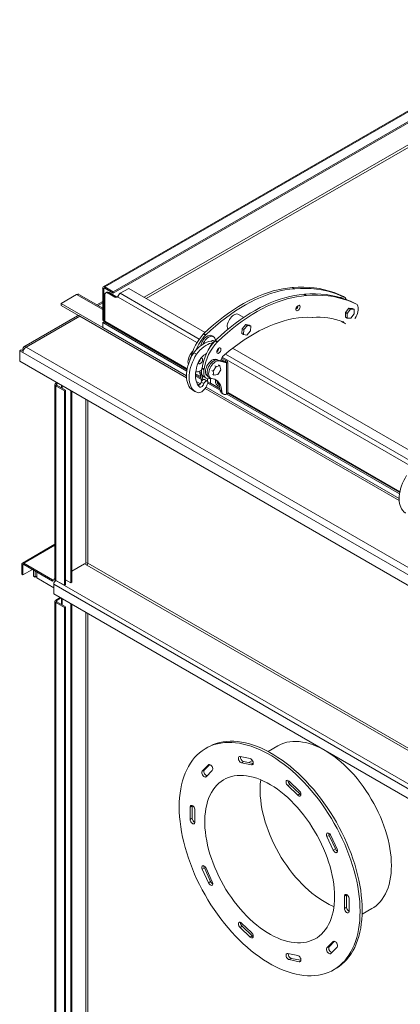
# Model space of a CAD drawing. Units: millimetres. Extents: x -188378 to -176521, y 75551 to 97823.
# Drawn here: x -188378 to -187872, y 96207 to 97516 of the extents above; entities that cross this region are included whole.
import ezdxf

# ---------------------------------------------------------------- set-up
doc = ezdxf.new("R2010")
doc.units = ezdxf.units.MM

msp = doc.modelspace()

# ---------------------------------------------------------------- linework, layer by layer
at = {"color": 7, "linetype": 'Continuous', "lineweight": 15}
for p, q in [((-187651.4, 97516.5), (-188266.6, 97161.3)), ((-187649.4, 97516.3), (-188264.6, 97161.1)), ((-187638.1, 97509.7), (-188253.3, 97154.6)), ((-187638.1, 97508.1), (-188253.3, 97153)), ((-188266, 97158.7), (-188267.4, 97159.5)), ((-188267.4, 97117), (-188267.4, 97159.5)), ((-188266, 97116.2), (-188266, 97158.7)), ((-188264.6, 97161.1), (-188253.3, 97154.6)), ((-188264.6, 97161.1), (-188264.6, 97159.5)), ((-188264.6, 97159.5), (-188253.3, 97153)), ((-188253.3, 97153), (-188253.3, 97154.6)), ((-188232.8, 97159.1), (-188244.1, 97152.6)), ((-188131.3, 97100.5), (-188232.8, 97159.1)), ((-188012.6, 97158.6), (-188015.4, 97160.2)), ((-188015.4, 97160.2), (-188014.8, 97160.2)), ((-188011.9, 97158.6), (-188014.8, 97160.2)), ((-188012.6, 97158.6), (-188011.9, 97158.6)), ((-188322.6, 97139.1), (-188302.1, 97150.9)), ((-188267.4, 97132.9), (-188299.1, 97151.2)), ((-188267.4, 97141.9), (-188275.2, 97137.4)), ((-188264.6, 97150.5), (-188264.6, 97115.4)), ((-188261.9, 97154.1), (-188263.3, 97153.3)), ((-188258.9, 97153.8), (-188260.3, 97153)), ((-188251.2, 97147.7), (-188260.3, 97153)), ((-188249.7, 97148.5), (-188258.9, 97153.8)), ((-188249.7, 97148.5), (-188251.2, 97147.7)), ((-188246, 97150.7), (-188246.9, 97150.1)), ((-188246.9, 97150.1), (-188246.9, 97147.7)), ((-187999.9, 97151.2), (-187999.2, 97151.3)), ((-187999.9, 97151.2), (-187997, 97149.6)), ((-187999.2, 97151.3), (-187996.4, 97149.6)), ((-187997, 97149.6), (-187996.4, 97149.6)), ((-187948.3, 97146), (-187949.2, 97146.5)), ((-187944.6, 97146.5), (-187947.4, 97148.2)), ((-187944.6, 97146.5), (-187944.4, 97145.9)), ((-188322.6, 97139.1), (-188156, 97042.9)), ((-188322.6, 97139.1), (-188322.6, 97136.6)), ((-188322.6, 97136.6), (-188155.9, 97040.4)), ((-187940, 97132.8), (-187944.5, 97127)), ((-187937.9, 97131.5), (-187942.4, 97125.7)), ((-187935.3, 97132.5), (-187940, 97132.8)), ((-187937.9, 97131.5), (-187940, 97132.8)), ((-187933.2, 97131.3), (-187937.9, 97131.5)), ((-187933.2, 97131.3), (-187935.3, 97132.5)), ((-187933.1, 97125.2), (-187933.2, 97131.3)), ((-187931.9, 97139.2), (-187929, 97137.6)), ((-187929, 97137.6), (-187928.8, 97136.9)), ((-188300.8, 97122.6), (-188372.2, 97081.4)), ((-188297.8, 97122.3), (-188369.2, 97081.1)), ((-188267.4, 97117), (-188266, 97116.2)), ((-188264.6, 97115.4), (-188267.4, 97113.8)), ((-188264.6, 97117), (-188266, 97116.2)), ((-188079.9, 97120.5), (-188086.7, 97124.5)), ((-187988.5, 97120.5), (-187989, 97120.6)), ((-187944.5, 97127), (-187944.4, 97120.9)), ((-187942.4, 97125.7), (-187944.5, 97127)), ((-187942.3, 97119.7), (-187944.4, 97120.9)), ((-187942.4, 97125.7), (-187942.3, 97119.7)), ((-187942.3, 97119.7), (-187937.6, 97119.4)), ((-187937.6, 97119.4), (-187933.1, 97125.2)), ((-188267.4, 97113.8), (-188267.4, 97107.2)), ((-188267.4, 97113.8), (-188155.5, 97049.2)), ((-188267.4, 97107.2), (-188156, 97042.9)), ((-188263.8, 97113.6), (-188155.2, 97050.9)), ((-188081.8, 97105.5), (-188082.2, 97099.2)), ((-188077.1, 97111), (-188081.8, 97105.5)), ((-188079.7, 97104.3), (-188081.8, 97105.5)), ((-188079.7, 97104.3), (-188080, 97098)), ((-188075, 97109.8), (-188079.7, 97104.3)), ((-188072.7, 97110.1), (-188077.1, 97111)), ((-188075, 97109.8), (-188077.1, 97111)), ((-188075.6, 97097.1), (-188070.9, 97102.6)), ((-188070.5, 97108.9), (-188075, 97109.8)), ((-188070.5, 97108.9), (-188072.7, 97110.1)), ((-188070.9, 97102.6), (-188070.5, 97108.9)), ((-187948.5, 97114.4), (-187945.6, 97112.7)), ((-187947.5, 97114.6), (-187948, 97114.9)), ((-188133.6, 97098.4), (-188132.9, 97099)), ((-188130.7, 97096.8), (-188133.6, 97098.4)), ((-188130.1, 97097.4), (-188132.9, 97099)), ((-188130.7, 97096.8), (-188130.1, 97097.4)), ((-188120.7, 97087.3), (-188123.7, 97089.1)), ((-188120.1, 97094.9), (-188122.3, 97096.2)), ((-188118.5, 97089), (-188119.5, 97089.6)), ((-188118, 97089.4), (-188117.3, 97090.1)), ((-188118, 97089.4), (-188115.2, 97087.8)), ((-188117.3, 97090.1), (-188114.5, 97088.4)), ((-188080, 97098), (-188082.2, 97099.2)), ((-188080, 97098), (-188075.6, 97097.1)), ((-188377.7, 97076.2), (-188375.6, 97077.4)), ((-188377.7, 97076.2), (-188377.7, 97062.3)), ((-188377.7, 97076.2), (-188373.5, 97073.8)), ((-188375.6, 97077.4), (-188373.1, 97076)), ((-188373.5, 97076.2), (-188373.5, 97078.7)), ((-188369.2, 97081.1), (-187652.2, 96667.2)), ((-188115.2, 97087.8), (-188114.5, 97088.4)), ((-187848.5, 96937.2), (-188094.8, 97079.5)), ((-188373.5, 97073.8), (-187656.5, 96659.8)), ((-188142.7, 97071.6), (-188146.2, 97073.6)), ((-188115, 97064.1), (-188115.6, 97064.4)), ((-188113.1, 97062.9), (-188115.2, 97064.1)), ((-188115.2, 97064.1), (-188104.8, 97061.2)), ((-188113.1, 97062.9), (-188102.7, 97060)), ((-188104.8, 97061.6), (-188110, 97064.6)), ((-188102.7, 97062.8), (-188109.2, 97066.5)), ((-188105.7, 97070.5), (-188106.4, 97069.9)), ((-188104.8, 97061.6), (-188102.7, 97062.8)), ((-188377.7, 97062.3), (-187652.2, 96643.5)), ((-188135.5, 97052.5), (-188135.3, 97053.5)), ((-188135.5, 97052.5), (-188132.7, 97050.9)), ((-188135.3, 97053.5), (-188132.4, 97051.8)), ((-188132.7, 97050.9), (-188132.4, 97051.8)), ((-188120.5, 97048.9), (-188122.3, 97050)), ((-188116.5, 97055.3), (-188120.5, 97048.9)), ((-188116.5, 97055.3), (-188118.3, 97056.3)), ((-188111.5, 97056.3), (-188116.5, 97055.3)), ((-188114.4, 97044.5), (-188110.4, 97050.9)), ((-188111.5, 97056.3), (-188113.3, 97057.3)), ((-188110.4, 97050.9), (-188111.5, 97056.3)), ((-188104.8, 97061.2), (-188102.7, 97060)), ((-188102.7, 97060), (-188102.7, 97018.5)), ((-188101, 97060.3), (-188102.3, 97060.3)), ((-188101, 97020.8), (-188101, 97060.3)), ((-188143.9, 97044.4), (-188136.8, 97040.3)), ((-188143.9, 97042.5), (-188136.6, 97038.3)), ((-188136.6, 97038.4), (-188136.6, 97037.6)), ((-188136.6, 97037.6), (-188135.1, 97036.7)), ((-188132.6, 97041.4), (-188129.8, 97039.7)), ((-188128.3, 97035.8), (-188131.9, 97037.9)), ((-188128.1, 97042.8), (-188127.6, 97042.5)), ((-188125.9, 97040.8), (-188123.8, 97039.6)), ((-188122.7, 97039.2), (-188123.3, 97039.3)), ((-188119.4, 97043.6), (-188121.2, 97044.6)), ((-188120.5, 97048.9), (-188119.4, 97043.6)), ((-188119.4, 97043.6), (-188114.4, 97044.5)), ((-188330.8, 97031.3), (-188330.8, 96772.5)), ((-188328.2, 97033.8), (-188329.6, 97032.9)), ((-188328.2, 97032.1), (-188329.6, 97032.9)), ((-188329.6, 97029.7), (-188328.2, 97030.5)), ((-188329.6, 97029.7), (-188329.6, 96770.8)), ((-188329.6, 97029.7), (-188318.3, 97023.1)), ((-188326.8, 97032.9), (-188328.2, 97032.1)), ((-188328.2, 97030.5), (-188316.9, 97024)), ((-188322.3, 97030.4), (-188322.3, 97027.1)), ((-188318.3, 97023.1), (-188316.9, 97024)), ((-188316.9, 97024), (-188316.9, 96765.1)), ((-188147.4, 97023.8), (-188143.9, 97021.7)), ((-188142.9, 97035.3), (-188137.5, 97032.2)), ((-188141.6, 97032.2), (-188138.9, 97030.6)), ((-188133, 97032.5), (-188136.5, 97034.5)), ((-188131.1, 97026.1), (-187873.1, 96877.1)), ((-188129.9, 97027.9), (-187873.1, 96879.6)), ((-188127.5, 97034.3), (-188127.7, 97033.1)), ((-188127.7, 97033.1), (-188111.2, 97023.6)), ((-188124.9, 97033.4), (-188111.4, 97025.6)), ((-188123.9, 97033), (-188111.4, 97025.8)), ((-188109.1, 97022.5), (-188111.2, 97023.7)), ((-188111.1, 97022.9), (-188111.2, 97023.7)), ((-188318.3, 97023.1), (-188318.3, 96764.3)), ((-188309.8, 96767.6), (-188309.8, 97023.1)), ((-188308.4, 96768.4), (-188308.4, 97022.3)), ((-188109, 97021.7), (-188111.1, 97022.9)), ((-188109, 97021.7), (-188109.1, 97022.5)), ((-188109.1, 97019.8), (-188106.9, 97018.5)), ((-188102.5, 97018.6), (-187872.7, 96885.9)), ((-188101.3, 97019.8), (-187872.4, 96887.6)), ((-188330.8, 96818.9), (-188374.1, 96793.9)), ((-188373.5, 96791.2), (-188374.9, 96792.1)), ((-188374.9, 96792.1), (-188374.9, 96779)), ((-188373.5, 96791.2), (-188373.5, 96778.2)), ((-188372.1, 96793.7), (-188372.1, 96792.1)), ((-188333.9, 96771.6), (-188372.1, 96793.7)), ((-188333.9, 96770), (-188372.1, 96792.1)), ((-188290, 96793.7), (-188308.4, 96783.1)), ((-188291.5, 96792.9), (-188308.4, 96783.1)), ((-188288.6, 96791.2), (-188291.5, 96792.9)), ((-188373.5, 96778.2), (-188374.9, 96779)), ((-188373.5, 96778.2), (-188360.8, 96785.5)), ((-188359.3, 96784.7), (-188359.3, 96776.5)), ((-188359.3, 96776.5), (-188357.2, 96775.3)), ((-188357.2, 96783.5), (-188357.2, 96775.3)), ((-188355.1, 96776.5), (-188357.2, 96775.3)), ((-188355.1, 96774.1), (-188355.1, 96782.3)), ((-188332.5, 96761), (-188355.1, 96774.1)), ((-188333.9, 96771.6), (-188331.1, 96773.3)), ((-188333.9, 96770), (-188333.9, 96771.6)), ((-188333.9, 96770), (-188331.1, 96771.6)), ((-187696.1, 96398.5), (-188332.5, 96765.9)), ((-188332.5, 96765.9), (-188332.5, 96752.9)), ((-188331.1, 96773.3), (-188331.1, 96771.6)), ((-188330.8, 96773.2), (-188331.1, 96773.3)), ((-188318.3, 96764.3), (-188329.6, 96770.8)), ((-187693.2, 96403.4), (-188329.6, 96770.8)), ((-188329.6, 96770.8), (-188329.6, 96770.8)), ((-188318.3, 96764.3), (-188316.9, 96765.1)), ((-188316.9, 96771.6), (-188309.8, 96767.6)), ((-188309.8, 96767.6), (-188308.4, 96768.4)), ((-187696.1, 96385.5), (-188332.5, 96752.9)), ((-188330.8, 96743.1), (-188330.8, 95790.2)), ((-188324, 96748), (-188329.6, 96744.7)), ((-188328.2, 96743.9), (-188329.6, 96744.7)), ((-188329.6, 96741.4), (-188328.2, 96742.3)), ((-188329.6, 96741.4), (-188329.6, 95788.5)), ((-188329.6, 96741.4), (-188318.3, 96734.9)), ((-188322.6, 96747.2), (-188328.2, 96743.9)), ((-188328.2, 96742.3), (-188316.9, 96735.7)), ((-188322.3, 96747), (-188322.3, 96738.8)), ((-188318.3, 96734.9), (-188316.9, 96735.7)), ((-188316.9, 96735.7), (-188316.9, 95782.8)), ((-188309.8, 95785.3), (-188309.8, 96739.8)), ((-188308.4, 95786.1), (-188308.4, 96739)), ((-188318.3, 96734.9), (-188318.3, 95782)), ((-188127.6, 96549), (-188130.4, 96547.4)), ((-188034.3, 96550.9), (-188047.4, 96543.3)), ((-188132.2, 96518.7), (-188125.1, 96525.9)), ((-188084.8, 96536.5), (-188071.3, 96533.8)), ((-188080, 96530), (-188082.8, 96528.3)), ((-188069.4, 96525.6), (-188082.8, 96528.3)), ((-188067.2, 96527.4), (-188080, 96530)), ((-188068.3, 96531.3), (-188073, 96528.6)), ((-188135.1, 96517.1), (-188126.8, 96525.5)), ((-188132.2, 96518.7), (-188135.1, 96517.1)), ((-188121.6, 96518.2), (-188129.9, 96509.8)), ((-188019.4, 96503.8), (-188006, 96491)), ((-188018.6, 96499.6), (-188021.4, 96497.9)), ((-188008, 96485.1), (-188021.4, 96497.9)), ((-188005.1, 96486.8), (-188018.6, 96499.6)), ((-188005.1, 96486.8), (-188008, 96485.1)), ((-188148.3, 96471), (-188151.1, 96469.3)), ((-188151.1, 96453), (-188151.1, 96469.3)), ((-188148.3, 96471), (-188148.3, 96471.4)), ((-188148.3, 96454.6), (-188148.3, 96471)), ((-188144.7, 96465.7), (-188144.7, 96449.3)), ((-188148.3, 96454.6), (-188151.1, 96453)), ((-187966.3, 96431.8), (-187969.2, 96430.2)), ((-187960.9, 96412.2), (-187969.2, 96430.2)), ((-187958, 96413.8), (-187966.3, 96431.8)), ((-187964, 96431.5), (-187955.7, 96413.5)), ((-187958, 96413.8), (-187960.9, 96412.2)), ((-188132.2, 96388.4), (-188135.1, 96386.8)), ((-188126.8, 96368.8), (-188135.1, 96386.8)), ((-188123.9, 96370.4), (-188132.2, 96388.4)), ((-188129.9, 96388.1), (-188121.6, 96370.1)), ((-188123.9, 96370.4), (-188126.8, 96368.8)), ((-187943.2, 96352.6), (-187946, 96351)), ((-187946, 96334.6), (-187946, 96351)), ((-187943.2, 96352.6), (-187943.2, 96353)), ((-187943.2, 96336.3), (-187943.2, 96352.6)), ((-187939.7, 96347.3), (-187939.7, 96331)), ((-187943.2, 96336.3), (-187946, 96334.6)), ((-187922.5, 96326.8), (-187909.4, 96334.4)), ((-188082, 96311), (-188084.8, 96309.3)), ((-188071.3, 96296.5), (-188084.8, 96309.3)), ((-188082.8, 96315.2), (-188069.4, 96302.4)), ((-188068.5, 96298.1), (-188082, 96311)), ((-188068.5, 96298.1), (-188071.3, 96296.5)), ((-187969.2, 96282.1), (-187960.9, 96290.5)), ((-187966.3, 96283.7), (-187959.2, 96290.9)), ((-187966.3, 96283.7), (-187969.2, 96282.1)), ((-187955.7, 96283.2), (-187964, 96274.8)), ((-188021.4, 96274.7), (-188008, 96272)), ((-188016.6, 96268.2), (-188019.4, 96266.6)), ((-188006, 96263.8), (-188019.4, 96266.6)), ((-188003.8, 96265.6), (-188016.6, 96268.2)), ((-187960.4, 96252.9), (-187957.6, 96254.6))]:
    msp.add_line(p, q, dxfattribs=at)
at = {"color": 8, "linetype": 'Continuous', "lineweight": 15}
for p, q in [((-187653.6, 97469.7), (-188212.3, 97147.3)), ((-187652.2, 97467.3), (-188209.4, 97145.6)), ((-188264.6, 97159.5), (-188266, 97158.7)), ((-188302.1, 97150.9), (-188267.4, 97130.9)), ((-188142, 97087.1), (-188246.9, 97147.7)), ((-188138.9, 97091.8), (-188244.1, 97152.6)), ((-188267.4, 97139.9), (-188273.4, 97136.4)), ((-188297.8, 97122.3), (-188155.9, 97040.4)), ((-188155, 97052.1), (-188264.6, 97115.4)), ((-188372.2, 97077.9), (-188373.5, 97078.7)), ((-187859.1, 96923.8), (-188108.4, 97067.7)), ((-187856, 96928.5), (-188104.2, 97071.8)), ((-188104.8, 97061.6), (-188104.8, 97061.2)), ((-188137, 97041.8), (-188143.8, 97045.7)), ((-188136.6, 97038.4), (-188134.6, 97037.2)), ((-188128.1, 97039.1), (-188128.1, 97035.7)), ((-188123.9, 97039.5), (-188123.9, 97033)), ((-188328.2, 97030.5), (-188328.2, 97032.1)), ((-188321.2, 97026.4), (-188321.2, 97029.7)), ((-188141.6, 97032.2), (-188138.9, 97030.6)), ((-188131.1, 97026.1), (-187873.1, 96877.1)), ((-188290, 97011.7), (-188290, 96793.7)), ((-187872.1, 96888.8), (-188101, 97020.9)), ((-188287.2, 96793.7), (-188287.2, 97010.1)), ((-188372.1, 96793.7), (-188330.8, 96817.5)), ((-188373.5, 96791.2), (-188372.1, 96792.1)), ((-187707.4, 96455.7), (-188288.6, 96791.2)), ((-187707.4, 96459), (-188287.2, 96793.7)), ((-188331.1, 96773.3), (-188330.8, 96773.4)), ((-188329.6, 96770.8), (-188331.1, 96771.6)), ((-188328.2, 96742.3), (-188328.2, 96743.9)), ((-188321.2, 96738.2), (-188321.2, 96746.3)), ((-188290, 96728.4), (-188290, 95811.4)), ((-188287.2, 95811.4), (-188287.2, 96726.7)), ((-188126, 96525.9), (-188126.8, 96525.5)), ((-188067.3, 96526.8), (-188069.4, 96525.6)), ((-187960.2, 96290.9), (-187960.9, 96290.5)), ((-188004, 96265), (-188006, 96263.8))]:
    msp.add_line(p, q, dxfattribs=at)
at = {"color": 7, "linetype": 'Continuous', "lineweight": 15, "flags": 128}
for points in [[(-188132.9, 97099), (-188126.5, 97105), (-188120, 97110.7), (-188113.5, 97116.1), (-188106.9, 97121.3), (-188100.3, 97126.1), (-188093.6, 97130.7), (-188087, 97135), (-188080.3, 97138.9), (-188073.6, 97142.6), (-188066.9, 97145.9), (-188060.3, 97148.9), (-188053.7, 97151.5), (-188047.1, 97153.8), (-188040.6, 97155.8), (-188034.2, 97157.4), (-188027.8, 97158.7), (-188021.6, 97159.6), (-188015.4, 97160.2)], [(-188130.1, 97097.4), (-188123.7, 97103.4), (-188117.2, 97109.1), (-188110.7, 97114.5), (-188104.1, 97119.6), (-188097.5, 97124.5), (-188090.8, 97129.1), (-188084.1, 97133.3), (-188077.5, 97137.3), (-188070.8, 97140.9), (-188064.1, 97144.2), (-188057.5, 97147.2), (-188050.9, 97149.9), (-188044.3, 97152.2), (-188037.8, 97154.2), (-188031.4, 97155.8), (-188025, 97157.1), (-188018.7, 97158), (-188012.6, 97158.6)], [(-188014.8, 97160.2), (-188007.4, 97160.7), (-188000.1, 97160.8), (-187993, 97160.5), (-187986, 97159.8), (-187979.1, 97158.8), (-187972.4, 97157.4), (-187965.9, 97155.6), (-187959.6, 97153.5), (-187953.4, 97151), (-187947.4, 97148.2)], [(-188011.9, 97158.6), (-188004.5, 97159.1), (-187997.3, 97159.1), (-187990.1, 97158.9), (-187983.1, 97158.2), (-187976.3, 97157.2), (-187969.6, 97155.8), (-187963.1, 97154), (-187956.7, 97151.9), (-187950.6, 97149.4), (-187944.6, 97146.5)], [(-188117.3, 97090.1), (-188110.9, 97096), (-188104.5, 97101.7), (-188097.9, 97107.1), (-188091.4, 97112.3), (-188084.7, 97117.2), (-188078.1, 97121.7), (-188071.4, 97126), (-188064.7, 97129.9), (-188058.1, 97133.6), (-188051.4, 97136.9), (-188044.7, 97139.9), (-188038.1, 97142.5), (-188031.6, 97144.9), (-188025.1, 97146.8), (-188018.6, 97148.4), (-188012.3, 97149.7), (-188006, 97150.7), (-187999.9, 97151.2)], [(-188114.5, 97088.4), (-188108.1, 97094.4), (-188101.6, 97100.1), (-188095.1, 97105.5), (-188088.5, 97110.7), (-188081.9, 97115.5), (-188075.3, 97120.1), (-188068.6, 97124.4), (-188061.9, 97128.3), (-188055.2, 97132), (-188048.6, 97135.3), (-188041.9, 97138.3), (-188035.3, 97140.9), (-188028.7, 97143.2), (-188022.2, 97145.2), (-188015.8, 97146.8), (-188009.5, 97148.1), (-188003.2, 97149), (-187997, 97149.6)], [(-187999.2, 97151.3), (-187991.8, 97151.7), (-187984.6, 97151.8), (-187977.4, 97151.5), (-187970.4, 97150.9), (-187963.6, 97149.8), (-187956.9, 97148.4), (-187950.4, 97146.7), (-187944, 97144.5), (-187937.8, 97142), (-187931.9, 97139.2)], [(-187996.4, 97149.6), (-187989, 97150.1), (-187981.7, 97150.2), (-187974.6, 97149.9), (-187967.6, 97149.2), (-187960.7, 97148.2), (-187954, 97146.8), (-187947.5, 97145), (-187941.2, 97142.9), (-187935, 97140.4), (-187929, 97137.6)], [(-187944.4, 97145.9), (-187943.7, 97144.5), (-187943.7, 97144.4)], [(-188010.5, 97131.4), (-188010.4, 97132.4), (-188010, 97133.5), (-188009.4, 97134.5), (-188008.7, 97135.5), (-188007.9, 97136.1), (-188007, 97136.6), (-188006.3, 97136.7), (-188005.6, 97136.4), (-188005.1, 97135.9), (-188004.9, 97135.1), (-188004.9, 97134.1), (-188005.1, 97133.1), (-188005.6, 97132), (-188006.3, 97131), (-188007, 97130.2), (-188007.9, 97129.6), (-188008.7, 97129.4), (-188009.4, 97129.4), (-188010, 97129.8), (-188010.4, 97130.5), (-188010.5, 97131.4)], [(-187928.8, 97136.9), (-187928.1, 97135.5), (-187927.7, 97133.9), (-187927.5, 97132.1), (-187927.6, 97130.1), (-187928, 97128), (-187928.6, 97125.9), (-187929.4, 97123.7), (-187930.5, 97121.6), (-187931.7, 97119.6), (-187932, 97119.2)], [(-187989, 97120.6), (-187995, 97120.7), (-188001.1, 97120.5), (-188007.2, 97119.9), (-188013.5, 97118.9), (-188019.9, 97117.6), (-188026.3, 97116), (-188032.8, 97114), (-188039.4, 97111.6), (-188046, 97108.9), (-188052.6, 97105.9), (-188059.3, 97102.6), (-188066, 97098.9), (-188072.7, 97094.9), (-188079.3, 97090.6), (-188086, 97086), (-188092.6, 97081.1), (-188099.2, 97076), (-188105.7, 97070.5)], [(-188101.8, 97108.5), (-188101.7, 97110.3), (-188101.3, 97112.2), (-188100.7, 97114.2), (-188099.8, 97116.1), (-188098.8, 97117.9), (-188097.6, 97119.7), (-188096.3, 97121.2), (-188094.8, 97122.6), (-188093.3, 97123.6), (-188091.8, 97124.4), (-188090.4, 97124.9), (-188089, 97125.1), (-188087.7, 97124.9), (-188086.7, 97124.5)], [(-187948.5, 97114.4), (-187949.5, 97115.1), (-187949.9, 97115.6)], [(-188146.2, 97073.6), (-188144, 97076.4), (-188141.6, 97078.9), (-188139.1, 97081.3), (-188136.5, 97083.3), (-188133.9, 97085.1), (-188131.3, 97086.6), (-188128.8, 97087.8), (-188126.2, 97088.6), (-188123.7, 97089.1)], [(-188137.1, 97082.9), (-188136.9, 97083.9), (-188136.2, 97085.9), (-188135.4, 97087.8), (-188134.4, 97089.6), (-188133.2, 97091.4), (-188131.8, 97092.9), (-188130.4, 97094.2), (-188128.9, 97095.3), (-188127.4, 97096.1), (-188125.9, 97096.6), (-188124.5, 97096.8), (-188123.3, 97096.6), (-188122.3, 97096.2)], [(-188133.9, 97085.2), (-188133.3, 97086.6), (-188132.2, 97088.4), (-188131, 97090.1), (-188129.7, 97091.7), (-188128.3, 97093), (-188126.8, 97094.1), (-188125.3, 97094.9), (-188123.8, 97095.4), (-188122.4, 97095.5), (-188121.1, 97095.4), (-188120, 97094.9), (-188119.1, 97094.1), (-188118.3, 97093), (-188117.8, 97091.6), (-188117.6, 97090.1), (-188117.6, 97089.8)], [(-188142.7, 97071.6), (-188140.4, 97074.3), (-188138, 97076.9), (-188135.6, 97079.2), (-188133, 97081.3), (-188130.4, 97083.1), (-188127.8, 97084.6), (-188125.2, 97085.7), (-188122.7, 97086.5), (-188121.1, 97086.9)], [(-188115.8, 97074.7), (-188115.7, 97075.8), (-188115.3, 97076.9), (-188114.7, 97077.9), (-188114, 97078.8), (-188113.2, 97079.5), (-188112.3, 97079.9), (-188111.5, 97080), (-188110.9, 97079.8), (-188110.4, 97079.2), (-188110.2, 97078.5), (-188110.2, 97077.5), (-188110.4, 97076.4), (-188110.9, 97075.3), (-188111.5, 97074.3), (-188112.3, 97073.5), (-188113.2, 97073), (-188114, 97072.7), (-188114.7, 97072.8), (-188115.3, 97073.2), (-188115.7, 97073.8), (-188115.8, 97074.7)], [(-188147.4, 97023.8), (-188147.9, 97024.1), (-188149.7, 97025.5), (-188151.3, 97027.1), (-188152.7, 97029.1), (-188153.9, 97031.3), (-188154.8, 97033.8), (-188155.4, 97036.5), (-188155.8, 97039.4), (-188156, 97042.5), (-188155.9, 97045.8), (-188155.5, 97049.1), (-188154.9, 97052.6), (-188154, 97056.1), (-188152.9, 97059.7), (-188151.5, 97063.2), (-188150, 97066.8), (-188148.2, 97070.2), (-188146.2, 97073.6)], [(-188147.5, 97075.5), (-188148.3, 97074.7), (-188149.7, 97073.1), (-188151, 97071.3), (-188152, 97069.3), (-188152.9, 97067.3), (-188153.5, 97065.3), (-188153.9, 97063.3), (-188154.1, 97061.4), (-188153.9, 97059.7), (-188153.5, 97058.1), (-188153.4, 97058)], [(-188142.4, 97021), (-188144.4, 97022), (-188146.2, 97023.4), (-188147.8, 97025.1), (-188149.2, 97027), (-188150.3, 97029.3), (-188151.2, 97031.8), (-188151.9, 97034.5), (-188152.3, 97037.4), (-188152.4, 97040.5), (-188152.3, 97043.7), (-188152, 97047.1), (-188151.3, 97050.6), (-188150.5, 97054.1), (-188149.4, 97057.6), (-188148, 97061.2), (-188146.4, 97064.7), (-188144.7, 97068.2), (-188142.7, 97071.6)], [(-188136.9, 97066), (-188136.7, 97066.1), (-188135.9, 97066.2), (-188135.3, 97066), (-188134.8, 97065.4), (-188134.6, 97064.7), (-188134.6, 97063.7), (-188134.8, 97062.6), (-188135.3, 97061.5), (-188135.9, 97060.5), (-188136.7, 97059.7), (-188137.6, 97059.2), (-188138.4, 97058.9), (-188139.1, 97059), (-188139.7, 97059.4), (-188140.1, 97060), (-188140.2, 97060.7)], [(-188115.6, 97064.4), (-188116.5, 97064.8), (-188117.8, 97065), (-188119.2, 97064.8), (-188120.7, 97064.4), (-188122.2, 97063.6), (-188123.7, 97062.5), (-188125.1, 97061.1), (-188126.4, 97059.6), (-188127.6, 97057.9), (-188128.7, 97056), (-188129.5, 97054.1), (-188130.1, 97052.2), (-188130.5, 97050.3), (-188130.6, 97048.5)], [(-188125.9, 97040.8), (-188126.5, 97041.2), (-188127.4, 97042.2), (-188128.1, 97043.5), (-188128.5, 97045), (-188128.6, 97046.7), (-188128.5, 97048.6), (-188128.1, 97050.6), (-188127.5, 97052.6), (-188126.6, 97054.7), (-188125.5, 97056.6), (-188124.3, 97058.4), (-188122.9, 97060.1), (-188121.4, 97061.5), (-188119.8, 97062.6), (-188118.2, 97063.5), (-188116.7, 97064), (-188115.2, 97064.1)], [(-188123.3, 97039.3), (-188124.4, 97040), (-188125.3, 97041), (-188126, 97042.2), (-188126.4, 97043.8), (-188126.5, 97045.5), (-188126.4, 97047.4), (-188126, 97049.4), (-188125.4, 97051.4), (-188124.5, 97053.4), (-188123.4, 97055.4), (-188122.2, 97057.2), (-188120.8, 97058.8), (-188119.2, 97060.3), (-188117.7, 97061.4), (-188116.1, 97062.2), (-188114.6, 97062.8), (-188113.1, 97062.9)], [(-188140.3, 97060.4), (-188141.6, 97056.9), (-188142.6, 97053.5), (-188143.3, 97050), (-188143.8, 97046.7), (-188143.9, 97043.5), (-188143.8, 97040.5), (-188143.4, 97037.6), (-188142.8, 97035), (-188141.8, 97032.6), (-188140.7, 97030.5), (-188139.2, 97028.7)], [(-188132.6, 97041.4), (-188132.8, 97041.5), (-188133.9, 97042.4), (-188134.7, 97043.5), (-188135.4, 97045), (-188135.8, 97046.6), (-188135.9, 97048.5), (-188135.8, 97050.4), (-188135.5, 97052.5)], [(-188123.9, 97039.5), (-188124.2, 97039.4), (-188125.8, 97039.1), (-188127.3, 97039), (-188128.7, 97039.3), (-188130, 97039.8), (-188131.1, 97040.7), (-188131.9, 97041.9), (-188132.6, 97043.3), (-188133, 97045), (-188133.1, 97046.8), (-188133, 97048.8), (-188132.7, 97050.9)], [(-188136.6, 97037.6), (-188136.2, 97036.5), (-188135.8, 97035.8)], [(-188136.5, 97034.5), (-188135.9, 97035.7), (-188135.2, 97036.7), (-188134.3, 97037.5), (-188133.3, 97037.9), (-188132.5, 97038.1), (-188131.9, 97037.9)], [(-188109.1, 97022.5), (-188109.4, 97025.3), (-188110, 97027.9), (-188110.8, 97030.3), (-188111.9, 97032.5), (-188113.2, 97034.4), (-188114.7, 97036), (-188116.5, 97037.3), (-188118.4, 97038.3), (-188120.5, 97038.9), (-188122.7, 97039.2)], [(-188111.2, 97023.7), (-188111.5, 97026.5), (-188112.1, 97029.2), (-188112.9, 97031.6), (-188114, 97033.7), (-188115.3, 97035.6), (-188116.8, 97037.2), (-188117.9, 97038.1)], [(-188116.7, 97037.1), (-188117, 97036.8), (-188117.4, 97036), (-188117.5, 97035.1), (-188117.4, 97034), (-188117, 97032.8), (-188116.4, 97031.7), (-188115.7, 97030.7), (-188114.8, 97029.9), (-188113.9, 97029.3), (-188113, 97029.1), (-188112.3, 97029.3), (-188112.2, 97029.3)], [(-188127.7, 97033.1), (-188128.3, 97031.2), (-188129.2, 97029.3), (-188130.2, 97027.5), (-188131.4, 97025.8), (-188132.7, 97024.2), (-188134.2, 97022.9), (-188135.6, 97021.8), (-188137.1, 97021.1), (-188138.6, 97020.6), (-188140, 97020.4), (-188141.3, 97020.5), (-188142.4, 97021)], [(-188139.2, 97028.7), (-188138.7, 97028), (-188138, 97027.6), (-188137.1, 97027.7), (-188136.1, 97028.1), (-188135.1, 97028.9), (-188134.2, 97029.9), (-188133.4, 97031.1), (-188133, 97032.5)], [(-188133, 97032.5), (-188132.4, 97033.6), (-188131.6, 97034.6), (-188130.7, 97035.4), (-188129.8, 97035.9), (-188129, 97036), (-188128.2, 97035.8), (-188127.7, 97035.2), (-188127.5, 97034.3)], [(-188101, 97020.8), (-188101, 97020.5), (-188101.1, 97020)], [(-187864.5, 96860.5), (-187865.1, 96860.8), (-187866.9, 96862.2), (-187868.5, 96863.8), (-187869.9, 96865.8), (-187871, 96868), (-187871.9, 96870.5), (-187872.6, 96873.2), (-187873, 96876.1), (-187873.1, 96879.2), (-187873, 96882.5), (-187872.7, 96885.8), (-187872, 96889.3), (-187871.2, 96892.8), (-187870, 96896.4), (-187868.7, 96900), (-187867.1, 96903.5), (-187865.4, 96906.9), (-187863.4, 96910.3)], [(-188330.3, 96771.3), (-188330.5, 96771.4), (-188331.1, 96771.6)], [(-187925.2, 96330.8), (-187925.3, 96324.5), (-187925.7, 96318.4), (-187926.3, 96312.5), (-187927.2, 96306.8), (-187928.3, 96301.2), (-187929.6, 96295.9), (-187931.2, 96290.8), (-187933.1, 96285.9), (-187935.1, 96281.2), (-187937.4, 96276.8), (-187939.9, 96272.6), (-187942.7, 96268.7), (-187945.6, 96265.1), (-187948.8, 96261.8), (-187952.1, 96258.7), (-187955.7, 96256), (-187959.4, 96253.5), (-187963.3, 96251.3), (-187967.4, 96249.5), (-187971.7, 96248), (-187976.1, 96246.7), (-187980.6, 96245.8), (-187985.3, 96245.2), (-187990.1, 96245), (-187995, 96245), (-188000, 96245.4), (-188005.1, 96246.1), (-188010.3, 96247.1), (-188015.6, 96248.5), (-188020.9, 96250.1), (-188026.3, 96252.1), (-188031.7, 96254.4), (-188037.2, 96256.9), (-188042.7, 96259.8), (-188048.1, 96263), (-188053.6, 96266.4), (-188059, 96270.1), (-188064.5, 96274.1), (-188069.8, 96278.4), (-188075.2, 96282.9), (-188080.4, 96287.6), (-188085.6, 96292.6), (-188090.8, 96297.8), (-188095.8, 96303.2), (-188100.7, 96308.8), (-188105.5, 96314.6), (-188110.2, 96320.6), (-188114.7, 96326.8), (-188119.1, 96333.1), (-188123.4, 96339.5), (-188127.4, 96346.1), (-188131.3, 96352.7), (-188135.1, 96359.5), (-188138.6, 96366.4), (-188142, 96373.3), (-188145.1, 96380.3), (-188148.1, 96387.3), (-188150.8, 96394.4), (-188153.3, 96401.4), (-188155.6, 96408.5), (-188157.7, 96415.5), (-188159.5, 96422.6), (-188161.1, 96429.5), (-188162.5, 96436.4), (-188163.6, 96443.3), (-188164.5, 96450), (-188165.1, 96456.6), (-188165.5, 96463.2), (-188165.6, 96469.5), (-188165.5, 96475.8), (-188165.1, 96481.9), (-188164.5, 96487.8), (-188163.6, 96493.5), (-188162.5, 96499.1), (-188161.1, 96504.4), (-188159.5, 96509.6), (-188157.7, 96514.4), (-188155.6, 96519.1), (-188153.3, 96523.5), (-188150.8, 96527.7), (-188148.1, 96531.6), (-188145.1, 96535.2), (-188142, 96538.5), (-188138.6, 96541.6), (-188135.1, 96544.3), (-188131.3, 96546.8), (-188127.4, 96549), (-188123.4, 96550.8), (-188119.1, 96552.4), (-188114.7, 96553.6), (-188110.2, 96554.5), (-188105.5, 96555.1), (-188100.7, 96555.3), (-188095.8, 96555.3), (-188090.8, 96554.9), (-188085.6, 96554.2), (-188080.4, 96553.2), (-188075.2, 96551.8), (-188069.8, 96550.2), (-188064.5, 96548.2), (-188059, 96545.9), (-188053.6, 96543.4), (-188048.1, 96540.5), (-188042.7, 96537.4), (-188037.2, 96533.9), (-188031.7, 96530.2), (-188026.3, 96526.2), (-188020.9, 96521.9), (-188015.6, 96517.4), (-188010.3, 96512.7), (-188005.1, 96507.7), (-188000, 96502.5), (-187995, 96497.1), (-187990.1, 96491.5), (-187985.3, 96485.7), (-187980.6, 96479.7), (-187976.1, 96473.5), (-187971.7, 96467.2), (-187967.4, 96460.8), (-187963.3, 96454.2), (-187959.4, 96447.6), (-187955.7, 96440.8), (-187952.1, 96433.9), (-187948.8, 96427), (-187945.6, 96420), (-187942.7, 96413), (-187939.9, 96405.9), (-187937.4, 96398.9), (-187935.1, 96391.8), (-187933.1, 96384.8), (-187931.2, 96377.8), (-187929.6, 96370.8), (-187928.3, 96363.9), (-187927.2, 96357), (-187926.3, 96350.3), (-187925.7, 96343.7), (-187925.3, 96337.1), (-187925.2, 96330.8)], [(-188127.6, 96549), (-188124.6, 96550.6), (-188120.5, 96552.5), (-188116.3, 96554), (-188111.9, 96555.2), (-188107.3, 96556.1), (-188102.7, 96556.7), (-188097.9, 96557), (-188092.9, 96556.9), (-188087.9, 96556.5), (-188082.8, 96555.8), (-188077.6, 96554.8), (-188072.3, 96553.5), (-188067, 96551.8), (-188061.6, 96549.9), (-188056.2, 96547.6), (-188050.8, 96545), (-188045.3, 96542.1), (-188039.8, 96539), (-188034.4, 96535.5), (-188028.9, 96531.8), (-188023.5, 96527.8), (-188018.1, 96523.6), (-188012.8, 96519.1), (-188007.5, 96514.3), (-188002.3, 96509.3), (-187997.2, 96504.1), (-187992.2, 96498.7), (-187987.3, 96493.1), (-187982.5, 96487.3), (-187977.8, 96481.3), (-187973.2, 96475.2), (-187968.8, 96468.9), (-187964.6, 96462.4), (-187960.5, 96455.9), (-187956.6, 96449.2), (-187952.9, 96442.4), (-187949.3, 96435.6), (-187946, 96428.6), (-187942.8, 96421.6), (-187939.9, 96414.6), (-187937.1, 96407.6), (-187934.6, 96400.5), (-187932.3, 96393.4), (-187930.2, 96386.4), (-187928.4, 96379.4), (-187926.8, 96372.4), (-187925.5, 96365.5), (-187924.3, 96358.7), (-187923.5, 96351.9), (-187922.8, 96345.3), (-187922.5, 96338.8), (-187922.4, 96332.4)], [(-188034.3, 96550.9), (-188033.5, 96551.3), (-188030.1, 96553), (-188026.4, 96554.4), (-188022.7, 96555.5), (-188018.7, 96556.2), (-188014.7, 96556.6), (-188010.5, 96556.7), (-188006.2, 96556.5), (-188001.8, 96555.9), (-187997.4, 96555.1), (-187992.8, 96553.9), (-187988.2, 96552.4), (-187983.6, 96550.5), (-187978.9, 96548.4), (-187974.2, 96546), (-187969.5, 96543.3), (-187964.8, 96540.3), (-187960.1, 96537), (-187955.5, 96533.5), (-187950.9, 96529.6), (-187946.3, 96525.6), (-187941.9, 96521.3), (-187937.5, 96516.8), (-187933.2, 96512.1), (-187929, 96507.2), (-187925, 96502.1), (-187921, 96496.8), (-187917.3, 96491.4), (-187913.6, 96485.8), (-187910.2, 96480.1), (-187906.9, 96474.3), (-187903.8, 96468.5), (-187900.9, 96462.5), (-187898.2, 96456.5), (-187895.7, 96450.5), (-187893.4, 96444.4), (-187891.4, 96438.3), (-187889.5, 96432.3), (-187887.9, 96426.2), (-187886.6, 96420.2), (-187885.5, 96414.3), (-187884.6, 96408.5), (-187884, 96402.7), (-187883.6, 96397.1), (-187883.5, 96391.6)], [(-187883.5, 96391.6), (-187883.6, 96397.1), (-187884, 96402.7), (-187884.6, 96408.5), (-187885.5, 96414.3), (-187886.6, 96420.2), (-187887.9, 96426.2), (-187889.5, 96432.3), (-187891.4, 96438.3), (-187893.4, 96444.4), (-187895.7, 96450.5), (-187898.2, 96456.5), (-187900.9, 96462.5), (-187903.8, 96468.5), (-187906.9, 96474.3), (-187910.2, 96480.1), (-187913.6, 96485.8), (-187917.3, 96491.4), (-187921, 96496.8), (-187925, 96502.1), (-187929, 96507.2), (-187933.2, 96512.1), (-187937.5, 96516.8), (-187941.9, 96521.3), (-187946.3, 96525.6), (-187950.9, 96529.6), (-187955.5, 96533.5), (-187960.1, 96537), (-187964.8, 96540.3), (-187969.5, 96543.3), (-187974.2, 96546), (-187978.9, 96548.4), (-187983.6, 96550.5), (-187988.2, 96552.4), (-187992.8, 96553.9), (-187997.4, 96555.1), (-188001.8, 96555.9), (-188006.2, 96556.5), (-188010.5, 96556.7), (-188014.7, 96556.6), (-188018.7, 96556.2), (-188022.7, 96555.5), (-188026.4, 96554.4), (-188030.1, 96553), (-188033.5, 96551.3), (-188034.3, 96550.9)], [(-188126.8, 96525.5), (-188126.1, 96525.9), (-188125.3, 96525.9), (-188124.5, 96525.7), (-188123.5, 96525.1), (-188122.7, 96524.2), (-188122, 96523.2), (-188121.4, 96522), (-188121.1, 96520.9), (-188121, 96519.8), (-188121.2, 96518.9), (-188121.6, 96518.2)], [(-188082.8, 96528.3), (-188083.7, 96528.7), (-188084.6, 96529.3), (-188085.4, 96530.2), (-188086.1, 96531.3), (-188086.7, 96532.4), (-188086.9, 96533.6), (-188087, 96534.7), (-188086.7, 96535.5), (-188086.3, 96536.2), (-188085.6, 96536.5), (-188084.8, 96536.5)], [(-188071.3, 96533.8), (-188070.4, 96533.4), (-188069.5, 96532.8), (-188068.7, 96531.9), (-188068, 96530.8), (-188067.5, 96529.7), (-188067.2, 96528.5), (-188067.2, 96527.4), (-188067.4, 96526.6), (-188067.9, 96525.9), (-188068.5, 96525.6), (-188069.4, 96525.6)], [(-188129.9, 96509.8), (-188130.5, 96509.4), (-188131.3, 96509.3), (-188132.2, 96509.6), (-188133.1, 96510.2), (-188134, 96511), (-188134.7, 96512.1), (-188135.3, 96513.2), (-188135.6, 96514.4), (-188135.7, 96515.5), (-188135.5, 96516.4), (-188135.1, 96517.1)], [(-188128.7, 96511), (-188129.4, 96511.2), (-188130.3, 96511.8), (-188131.1, 96512.7), (-188131.9, 96513.7), (-188132.4, 96514.9), (-188132.8, 96516), (-188132.8, 96517.1), (-188132.7, 96518), (-188132.2, 96518.7)], [(-187959.1, 96350.4), (-187959.2, 96345.1), (-187959.6, 96340), (-187960.2, 96335), (-187961.1, 96330.3), (-187962.2, 96325.7), (-187963.6, 96321.4), (-187965.1, 96317.3), (-187967, 96313.4), (-187969, 96309.8), (-187971.3, 96306.4), (-187973.7, 96303.3), (-187976.4, 96300.5), (-187979.3, 96298), (-187982.4, 96295.7), (-187985.6, 96293.8), (-187989.1, 96292.2), (-187992.6, 96290.9), (-187996.4, 96289.9), (-188000.3, 96289.2), (-188004.3, 96288.8), (-188008.4, 96288.8), (-188012.6, 96289.1), (-188017, 96289.7), (-188021.4, 96290.6), (-188025.9, 96291.9), (-188030.4, 96293.4), (-188035, 96295.3), (-188039.6, 96297.4), (-188044.2, 96299.9), (-188048.9, 96302.6), (-188053.5, 96305.6), (-188058.1, 96308.9), (-188062.6, 96312.5), (-188067.2, 96316.3), (-188071.6, 96320.4), (-188076, 96324.7), (-188080.3, 96329.2), (-188084.4, 96333.9), (-188088.5, 96338.8), (-188092.5, 96343.9), (-188096.3, 96349.1), (-188099.9, 96354.5), (-188103.5, 96360), (-188106.8, 96365.6), (-188110, 96371.4), (-188112.9, 96377.2), (-188115.7, 96383.1), (-188118.3, 96389), (-188120.7, 96395), (-188122.8, 96400.9), (-188124.8, 96406.9), (-188126.5, 96412.9), (-188127.9, 96418.8), (-188129.1, 96424.7), (-188130.1, 96430.5), (-188130.9, 96436.2), (-188131.4, 96441.8), (-188131.6, 96447.3), (-188131.6, 96452.6), (-188131.4, 96457.8), (-188130.9, 96462.8), (-188130.1, 96467.7), (-188129.1, 96472.3), (-188127.9, 96476.8), (-188126.5, 96481), (-188124.8, 96485), (-188122.8, 96488.8), (-188120.7, 96492.3), (-188118.3, 96495.5), (-188115.7, 96498.4), (-188112.9, 96501.1), (-188110, 96503.5), (-188106.8, 96505.6), (-188103.5, 96507.3), (-188099.9, 96508.8), (-188096.3, 96510), (-188092.5, 96510.8), (-188088.5, 96511.3), (-188084.4, 96511.5), (-188080.3, 96511.4), (-188076, 96511), (-188071.6, 96510.2), (-188067.2, 96509.1), (-188062.6, 96507.7), (-188058.1, 96506), (-188053.5, 96504), (-188048.9, 96501.7), (-188044.2, 96499.1), (-188039.6, 96496.2), (-188035, 96493), (-188030.4, 96489.6), (-188025.9, 96485.9), (-188021.4, 96482), (-188017, 96477.8), (-188012.6, 96473.4), (-188008.4, 96468.8), (-188004.3, 96464), (-188000.3, 96459), (-187996.4, 96453.8), (-187992.6, 96448.5), (-187989.1, 96443.1), (-187985.6, 96437.5), (-187982.4, 96431.8), (-187979.3, 96426), (-187976.4, 96420.2), (-187973.7, 96414.3), (-187971.3, 96408.3), (-187969, 96402.4), (-187967, 96396.4), (-187965.1, 96390.4), (-187963.6, 96384.5), (-187962.2, 96378.6), (-187961.1, 96372.7), (-187960.2, 96367), (-187959.6, 96361.3), (-187959.2, 96355.8), (-187959.1, 96350.4)], [(-187959.9, 96337.1), (-187961.4, 96337.7), (-187966.1, 96339.9), (-187970.7, 96342.3), (-187975.3, 96345.1), (-187979.9, 96348.1), (-187984.5, 96351.4), (-187989.1, 96355), (-187993.6, 96358.8), (-187998.1, 96362.8), (-188002.4, 96367.1), (-188006.7, 96371.6), (-188010.9, 96376.3), (-188015, 96381.2), (-188018.9, 96386.3), (-188022.7, 96391.6), (-188026.4, 96396.9), (-188029.9, 96402.5), (-188033.3, 96408.1), (-188036.4, 96413.8), (-188039.4, 96419.6), (-188042.2, 96425.5), (-188044.8, 96431.5), (-188047.1, 96437.4), (-188049.3, 96443.4), (-188051.2, 96449.4), (-188052.9, 96455.3), (-188054.4, 96461.3), (-188055.6, 96467.1), (-188056.6, 96472.9), (-188057.3, 96478.6), (-188057.8, 96484.2), (-188058.1, 96489.7), (-188058.1, 96495.1), (-188057.8, 96500.3), (-188057.3, 96505.3), (-188057.3, 96505.7)], [(-188021.4, 96497.9), (-188022.2, 96498.9), (-188022.9, 96500), (-188023.4, 96501.1), (-188023.6, 96502.3), (-188023.6, 96503.3), (-188023.3, 96504.1), (-188022.8, 96504.7), (-188022.1, 96505), (-188021.2, 96504.9), (-188020.3, 96504.5), (-188019.4, 96503.8)], [(-188006, 96491), (-188005.2, 96490.1), (-188004.5, 96489), (-188004, 96487.8), (-188003.8, 96486.7), (-188003.8, 96485.6), (-188004.1, 96484.8), (-188004.6, 96484.2), (-188005.3, 96484), (-188006.2, 96484), (-188007.1, 96484.4), (-188008, 96485.1)], [(-188003.8, 96485.8), (-188004.2, 96486.1), (-188005.1, 96486.8)], [(-188151.1, 96469.3), (-188151, 96470.3), (-188150.6, 96471), (-188150, 96471.5), (-188149.2, 96471.6), (-188148.4, 96471.4), (-188147.5, 96470.9), (-188146.6, 96470.1), (-188145.8, 96469.1), (-188145.2, 96468), (-188144.9, 96466.8), (-188144.7, 96465.7)], [(-188144.7, 96449.3), (-188144.9, 96448.4), (-188145.2, 96447.6), (-188145.8, 96447.2), (-188146.6, 96447.1), (-188147.5, 96447.3), (-188148.4, 96447.8), (-188149.2, 96448.6), (-188150, 96449.6), (-188150.6, 96450.7), (-188151, 96451.9), (-188151.1, 96453)], [(-187969.2, 96430.2), (-187969.6, 96431.4), (-187969.8, 96432.5), (-187969.7, 96433.5), (-187969.4, 96434.3), (-187968.8, 96434.8), (-187968.1, 96435), (-187967.2, 96434.8), (-187966.3, 96434.4), (-187965.4, 96433.6), (-187964.7, 96432.7), (-187964, 96431.5)], [(-187955.7, 96413.5), (-187955.3, 96412.4), (-187955.1, 96411.2), (-187955.2, 96410.2), (-187955.5, 96409.5), (-187956.1, 96408.9), (-187956.8, 96408.7), (-187957.6, 96408.9), (-187958.6, 96409.4), (-187959.4, 96410.1), (-187960.2, 96411.1), (-187960.9, 96412.2)], [(-188135.1, 96386.8), (-188135.5, 96387.9), (-188135.7, 96389.1), (-188135.6, 96390.1), (-188135.3, 96390.9), (-188134.7, 96391.4), (-188134, 96391.6), (-188133.1, 96391.4), (-188132.2, 96391), (-188131.3, 96390.2), (-188130.5, 96389.2), (-188129.9, 96388.1)], [(-187883.5, 96391.6), (-187883.6, 96386.2), (-187884, 96381), (-187884.6, 96376), (-187885.5, 96371.2), (-187886.6, 96366.5), (-187887.9, 96362.1), (-187889.5, 96357.9), (-187891.4, 96354), (-187893.4, 96350.3), (-187895.7, 96346.8), (-187898.2, 96343.7), (-187900.9, 96340.8), (-187903.8, 96338.2), (-187906.9, 96335.9), (-187909.4, 96334.4)], [(-187909.4, 96334.4), (-187906.9, 96335.9), (-187903.8, 96338.2), (-187900.9, 96340.8), (-187898.2, 96343.7), (-187895.7, 96346.8), (-187893.4, 96350.3), (-187891.4, 96354), (-187889.5, 96357.9), (-187887.9, 96362.1), (-187886.6, 96366.5), (-187885.5, 96371.2), (-187884.6, 96376), (-187884, 96381), (-187883.6, 96386.2), (-187883.5, 96391.6)], [(-188121.6, 96370.1), (-188121.2, 96368.9), (-188121, 96367.8), (-188121.1, 96366.8), (-188121.4, 96366), (-188122, 96365.5), (-188122.7, 96365.3), (-188123.5, 96365.5), (-188124.5, 96365.9), (-188125.3, 96366.7), (-188126.1, 96367.7), (-188126.8, 96368.8)], [(-187946, 96351), (-187945.9, 96351.9), (-187945.5, 96352.7), (-187944.9, 96353.1), (-187944.2, 96353.2), (-187943.3, 96353), (-187942.4, 96352.5), (-187941.5, 96351.7), (-187940.8, 96350.7), (-187940.2, 96349.6), (-187939.8, 96348.4), (-187939.7, 96347.3)], [(-187922.4, 96332.4), (-187922.5, 96326.1), (-187922.8, 96320.1), (-187923.5, 96314.1), (-187924.3, 96308.4), (-187925.5, 96302.9), (-187926.8, 96297.5), (-187928.4, 96292.4), (-187930.2, 96287.5), (-187932.3, 96282.8), (-187934.6, 96278.4), (-187937.1, 96274.3), (-187939.9, 96270.4), (-187942.8, 96266.7), (-187946, 96263.4), (-187949.3, 96260.4), (-187952.9, 96257.6), (-187956.6, 96255.1), (-187957.6, 96254.6)], [(-187939.7, 96331), (-187939.8, 96330), (-187940.2, 96329.3), (-187940.8, 96328.8), (-187941.5, 96328.7), (-187942.4, 96328.9), (-187943.3, 96329.4), (-187944.2, 96330.2), (-187944.9, 96331.2), (-187945.5, 96332.4), (-187945.9, 96333.5), (-187946, 96334.6)], [(-188084.8, 96309.3), (-188085.6, 96310.3), (-188086.3, 96311.3), (-188086.7, 96312.5), (-188087, 96313.7), (-188086.9, 96314.7), (-188086.7, 96315.5), (-188086.1, 96316.1), (-188085.4, 96316.3), (-188084.6, 96316.3), (-188083.7, 96315.9), (-188082.8, 96315.2)], [(-188069.4, 96302.4), (-188068.5, 96301.4), (-188067.9, 96300.3), (-188067.4, 96299.2), (-188067.2, 96298), (-188067.2, 96297), (-188067.5, 96296.2), (-188068, 96295.6), (-188068.7, 96295.3), (-188069.5, 96295.4), (-188070.4, 96295.8), (-188071.3, 96296.5)], [(-188067.2, 96297.2), (-188067.6, 96297.4), (-188068.5, 96298.1)], [(-187960.9, 96290.5), (-187960.2, 96290.9), (-187959.4, 96291), (-187958.6, 96290.7), (-187957.6, 96290.1), (-187956.8, 96289.3), (-187956.1, 96288.2), (-187955.5, 96287.1), (-187955.2, 96285.9), (-187955.1, 96284.8), (-187955.3, 96283.9), (-187955.7, 96283.2)], [(-187964, 96274.8), (-187964.7, 96274.4), (-187965.4, 96274.4), (-187966.3, 96274.7), (-187967.2, 96275.2), (-187968.1, 96276.1), (-187968.8, 96277.1), (-187969.4, 96278.3), (-187969.7, 96279.4), (-187969.8, 96280.5), (-187969.6, 96281.4), (-187969.2, 96282.1)], [(-187962.8, 96276), (-187963.5, 96276.3), (-187964.4, 96276.9), (-187965.3, 96277.7), (-187966, 96278.7), (-187966.5, 96279.9), (-187966.9, 96281.1), (-187966.9, 96282.1), (-187966.8, 96283.1), (-187966.3, 96283.7)], [(-188019.4, 96266.6), (-188020.3, 96266.9), (-188021.2, 96267.5), (-188022.1, 96268.4), (-188022.8, 96269.5), (-188023.3, 96270.6), (-188023.6, 96271.8), (-188023.6, 96272.9), (-188023.4, 96273.7), (-188022.9, 96274.4), (-188022.2, 96274.7), (-188021.4, 96274.7)], [(-188008, 96272), (-188007.1, 96271.6), (-188006.2, 96271), (-188005.3, 96270.1), (-188004.6, 96269), (-188004.1, 96267.9), (-188003.8, 96266.7), (-188003.8, 96265.7), (-188004, 96264.8), (-188004.5, 96264.2), (-188005.2, 96263.8), (-188006, 96263.8)]]:
    msp.add_lwpolyline(points, dxfattribs=at)
at = {"color": 7, "linetype": 'Continuous', "lineweight": 15}
for centre, radius, start, end in [((-188265.7, 97159.8), 1.75, 50.7946, 189.2147), ((-188265.1, 97158.8), 0.873, 50.7961, 189.2132), ((-188300.3, 97148.5), 3.02, 65.6897, 125.6201), ((-188262, 97150.9), 2.62, 50.7962, 189.2136), ((-188260.7, 97151.3), 3.02, 54.3799, 114.3103), ((-188249.5, 97149.7), 2.62, 230.797, 9.2143), ((-188247.8, 97151.5), 3.57, 237.1807, 274.4119), ((-188241, 97147.4), 5.88, 146.7643, 177.8567), ((-188241.1, 97147.8), 5.65, 121.7583, 149.0221), ((-187951.5, 97142.4), 4.73, 61.1252, 94.0905), ((-188013.7, 97136.5), 6.01, 301.9384, 358.067), ((-188299.6, 97119.9), 3.02, 54.3848, 114.3058), ((-188262.5, 97115.2), 2.09, 175.6, 233.0887), ((-187980.4, 97029.4), 91.4, 69.2385, 95.0589), ((-188093.7, 97108.3), 8.06, 178.1194, 206.543), ((-187943, 97117.2), 5.21, 210.1178, 256.7025), ((-188082.4, 97051.5), 69.4, 137.501, 167.6989), ((-188078.3, 97049.1), 70.9, 137.6949, 156.8414), ((-188068.2, 97043.4), 67.8, 137.2395, 171.4526), ((-188107.4, 97073.1), 19.4, 123.3641, 162.8862), ((-188121.2, 97085.7), 4.2, 66.0672, 127.6011), ((-188370.9, 97079.1), 2.62, 50.7989, 189.2128), ((-188364.3, 97073.3), 9.22, 122.6066, 177.3937), ((-188065.4, 97041.7), 67.8, 137.2395, 171.4526), ((-188119, 97079.8), 6.01, 301.9415, 358.0639), ((-188131.6, 97059), 20.5, 152.1098, 169.0153), ((-188116.8, 97050.1), 25.7, 119.4257, 156.3405), ((-188143.5, 97066.1), 6.14, 304.0249, 353.5058), ((-188098.8, 97060.9), 11.8, 130.1136, 170.6372), ((-188104, 97060), 3.02, 5.695, 65.6253), ((-188142.6, 97058.6), 10.5, 264.7104, 310.0455), ((-188105.8, 97059.8), 1.95, 32.5392, 61.7348), ((-188158.9, 97037.5), 22.3, 2.3247, 29.5979), ((-188155.7, 97036.5), 21.3, 2.2693, 35.8532), ((-188124.5, 97047.8), 6.15, 173.6292, 235.0581), ((-188329, 97031.3), 1.75, 110.7823, 249.2169), ((-188327.9, 97031.3), 0.873, 110.7809, 249.2162), ((-188143.3, 97036.1), 6.96, 296.3542, 346.9102), ((-188126, 97029), 4.57, 62.5593, 98.4797), ((-188108.3, 97036.7), 7.17, 188.8196, 231.0657), ((-188106.6, 97023.7), 4.65, 189.6112, 237.583), ((-188104.7, 97022.4), 4.37, 188.8014, 297.0996), ((-188373.2, 96792.3), 1.75, 50.7966, 189.2127), ((-188372.6, 96791.4), 0.873, 50.7979, 189.2128), ((-188288.6, 96791), 3.07, 62.6108, 117.3892), ((-188290.3, 96793.8), 3.07, 302.606, 357.3935), ((-188326.3, 96765.7), 6.15, 122.6056, 177.3939), ((-188328.8, 96772.7), 2.01, 185.6924, 245.6268), ((-188329, 96743.1), 1.75, 110.7823, 249.2169), ((-188327.9, 96743.1), 0.873, 110.7809, 249.2162), ((-188077.8, 96535.9), 6.34, 176.3103, 249.8031), ((-188014.1, 96504.5), 6.69, 178.3135, 227.6535), ((-188141.6, 96454.8), 6.67, 181.6855, 241.8128), ((-187961.3, 96434.4), 5.67, 176.4631, 206.6206), ((-187952.1, 96416.3), 6.39, 202.8263, 242.2034), ((-188127.2, 96391), 5.67, 176.4632, 206.6202), ((-188118, 96372.9), 6.39, 202.8256, 242.2049), ((-187936.5, 96336.5), 6.67, 181.6856, 241.8128), ((-188077.4, 96315.9), 6.69, 178.3131, 227.6546), ((-188014.4, 96274.1), 6.34, 176.3104, 249.8033)]:
    msp.add_arc(centre, radius, start, end, dxfattribs=at)
for points, knots in [([(-188102.3, 97060.3), (-188102.4, 97060.3), (-188102.6, 97060.4), (-188103.2, 97060.5), (-188103.8, 97060.7), (-188104.2, 97060.9), (-188104.5, 97061)], [0, 0, 0, 0, 0.307084, 0.574247, 0.804154, 1, 1, 1, 1]), ([(-188102.7, 97060), (-188102.2, 97060), (-188101.2, 97060), (-188101, 97060.2), (-188101, 97060.3)], [0, 0, 0, 0, 0.499996, 1, 1, 1, 1]), ([(-188127.6, 97033.3), (-188127.6, 97033.3), (-188127.3, 97033.4), (-188126.9, 97033.4), (-188126.7, 97033.5)], [0, 0, 0, 0, 0.316665, 1, 1, 1, 1]), ([(-188101.1, 97020), (-188101.3, 97019.7), (-188101.6, 97019.1), (-188102.4, 97018.6), (-188102.7, 97018.5)], [0, 0, 0, 0, 0.557901, 1, 1, 1, 1])]:
    msp.add_open_spline(points, degree=3, knots=knots, dxfattribs=at)

doc.saveas('drawing.dxf')
